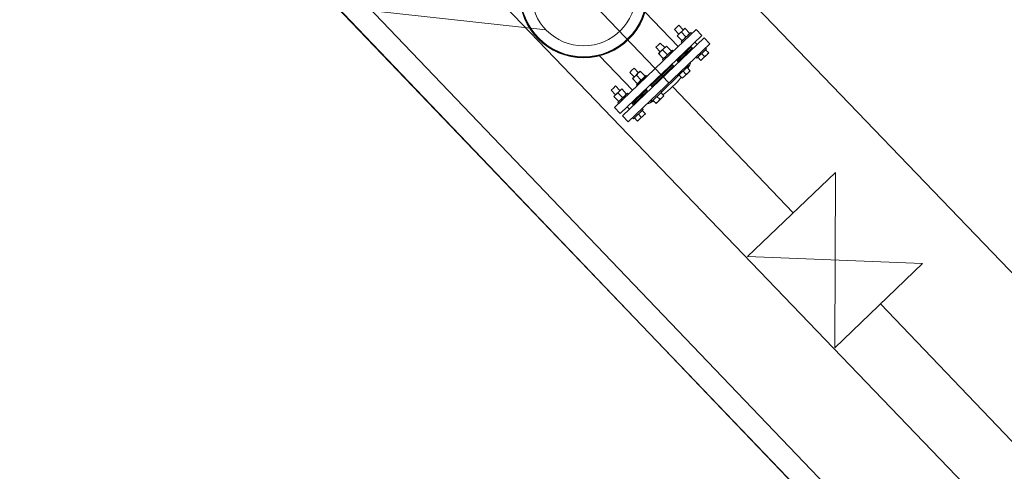
# Model space of a CAD drawing. Units: millimetres. Extents: x -41 to 196614, y -300 to 32862310.
# Drawn here: x 61793 to 62011, y 23569 to 23669 of the extents above; entities that cross this region are included whole.
import ezdxf

# ---------------------------------------------------------------- set-up
doc = ezdxf.new("R2010")
doc.units = ezdxf.units.MM
doc.header["$LTSCALE"] = 1000
doc.linetypes.add('CENTERX2', pattern=[4, 2.5, -0.5, 0.5, -0.5])
doc.linetypes.add('DASHDOT', pattern=[1, 0.5, -0.25, 0, -0.25])
doc.layers.add('!A_istniejące', color=7, linetype='Continuous', lineweight=18, true_color=0x7f7f7f)

# ---------------------------------------------------------------- blocks, each defined once
blk = doc.blocks.new('Z$W@#0FB22076')
at = {"layer": '!A_istniejące'}
for p, q in [((2851.72, 2543.18), (2851.72, 1786.39)), ((2856.72, 2538.18), (2856.72, 1781.39))]:
    blk.add_line(p, q, dxfattribs=at)
blk = doc.blocks.new('A$C25FD0AA6')
at = {"layer": '!A_istniejące', "linetype": 'Continuous'}
for p, q in [((1042.9, 1709.4), (1042.9, 1710.5)), ((1042.9, 1710.5), (1048.9, 1710.5)), ((1042.9, 1700.5), (1042.9, 1709.4)), ((1052, 1710.2), (1048.9, 1710.5)), ((1048.9, 1710.5), (1060.9, 1710.5)), ((1054.9, 1709.4), (1052, 1710.2)), ((1054.9, 1700.5), (1054.9, 1709.4)), ((1064, 1710.2), (1060.9, 1710.5)), ((1060.9, 1710.5), (1066.9, 1710.5)), ((1066.9, 1709.4), (1064, 1710.2)), ((1066.9, 1710.5), (1066.9, 1709.4)), ((1066.9, 1700.5), (1066.9, 1709.4)), ((1099.8, 1709.4), (1099.8, 1710.5)), ((1099.8, 1710.5), (1105.8, 1710.5)), ((1099.8, 1700.5), (1099.8, 1709.4)), ((1108.8, 1710.2), (1105.8, 1710.5)), ((1105.8, 1710.5), (1117.8, 1710.5)), ((1111.8, 1709.4), (1108.8, 1710.2)), ((1111.8, 1700.5), (1111.8, 1709.4)), ((1120.8, 1710.2), (1117.8, 1710.5)), ((1117.8, 1710.5), (1123.8, 1710.5)), ((1123.8, 1709.4), (1120.8, 1710.2)), ((1123.8, 1710.5), (1123.8, 1709.4)), ((1123.8, 1700.5), (1123.8, 1709.4)), ((1180.1, 1709.4), (1180.1, 1710.5)), ((1180.1, 1710.5), (1186.1, 1710.5)), ((1180.1, 1700.5), (1180.1, 1709.4)), ((1189.2, 1710.2), (1186.1, 1710.5)), ((1186.1, 1710.5), (1198.1, 1710.5)), ((1192.1, 1709.4), (1189.2, 1710.2)), ((1192.1, 1700.5), (1192.1, 1709.4)), ((1201.2, 1710.2), (1198.1, 1710.5)), ((1198.1, 1710.5), (1204.1, 1710.5)), ((1204.1, 1709.4), (1201.2, 1710.2)), ((1204.1, 1710.5), (1204.1, 1709.4)), ((1204.1, 1700.5), (1204.1, 1709.4)), ((1237, 1709.4), (1237, 1710.5)), ((1237, 1710.5), (1243, 1710.5)), ((1237, 1700.5), (1237, 1709.4)), ((1246, 1710.2), (1243, 1710.5)), ((1243, 1710.5), (1255, 1710.5)), ((1249, 1709.4), (1246, 1710.2)), ((1249, 1700.5), (1249, 1709.4)), ((1258, 1710.2), (1255, 1710.5)), ((1255, 1710.5), (1261, 1710.5)), ((1261, 1709.4), (1258, 1710.2)), ((1261, 1710.5), (1261, 1709.4)), ((1261, 1700.5), (1261, 1709.4)), ((1027, 1697.5), (1027, 1679)), ((1027, 1697.5), (1277, 1697.5)), ((1027, 1679), (1277, 1679)), ((1039.9, 1700.5), (1039.9, 1697.5)), ((1039.9, 1700.5), (1069.9, 1700.5)), ((1048.2, 1679), (1048.2, 1672)), ((1061.7, 1672), (1061.7, 1679)), ((1069.9, 1697.5), (1069.9, 1700.5)), ((1090.9, 1700.4), (1096.8, 1700.4)), ((1096.8, 1700.5), (1096.8, 1697.5)), ((1096.8, 1700.5), (1126.8, 1700.5)), ((1105, 1679), (1105, 1672)), ((1118.6, 1672), (1118.6, 1679)), ((1126.8, 1697.5), (1126.8, 1700.5)), ((1126.8, 1700.4), (1177.1, 1700.4)), ((1177.1, 1700.5), (1177.1, 1697.5)), ((1177.1, 1700.5), (1207.1, 1700.5)), ((1185.4, 1679), (1185.4, 1672)), ((1198.9, 1672), (1198.9, 1679)), ((1207.1, 1697.5), (1207.1, 1700.5)), ((1207.1, 1700.4), (1213, 1700.4)), ((1234, 1700.5), (1234, 1697.5)), ((1234, 1700.5), (1264, 1700.5)), ((1242.2, 1679), (1242.2, 1672)), ((1255.7, 1672), (1255.7, 1679)), ((1264, 1697.5), (1264, 1700.5)), ((1277, 1679), (1277, 1697.5)), ((1027, 1672), (1027, 1653.5)), ((1104.1, 1672), (1027, 1672)), ((1105, 1677), (1061.7, 1677)), ((1061.7, 1677), (1105, 1677)), ((1061.7, 1674), (1105, 1674)), ((1105, 1674), (1061.7, 1674)), ((1277, 1672), (1104.1, 1672)), ((1185.4, 1677), (1118.6, 1677)), ((1118.6, 1677), (1185.4, 1677)), ((1118.6, 1674), (1185.4, 1674)), ((1185.4, 1674), (1118.6, 1674)), ((1242.2, 1677), (1198.9, 1677)), ((1198.9, 1677), (1242.2, 1677)), ((1198.9, 1674), (1240, 1674)), ((1242.2, 1674), (1198.9, 1674)), ((1240, 1674), (1242.2, 1674)), ((1277, 1653.5), (1277, 1672)), ((1104.1, 1653.5), (1027, 1653.5)), ((1039.9, 1653.5), (1039.9, 1650.5)), ((1069.9, 1650.5), (1039.9, 1650.5)), ((1042.9, 1650.5), (1042.9, 1649.4)), ((1042.9, 1649.4), (1045.9, 1650.2)), ((1042.9, 1635.7), (1042.9, 1649.4)), ((1042.9, 1635.7), (1042.9, 1634.6)), ((1045.9, 1650.2), (1048.9, 1650.5)), ((1054.9, 1635.7), (1052, 1634.9)), ((1054.9, 1649.4), (1057.9, 1650.2)), ((1054.9, 1635.7), (1054.9, 1649.4)), ((1057.9, 1650.2), (1060.9, 1650.5)), ((1066.9, 1635.7), (1064, 1634.9)), ((1066.9, 1649.4), (1066.9, 1650.5)), ((1066.9, 1635.7), (1066.9, 1649.4)), ((1066.9, 1634.6), (1066.9, 1635.7)), ((1069.9, 1650.5), (1069.9, 1653.5)), ((1082.1, 1653.5), (1082.1, 1547.6)), ((1096.8, 1653.5), (1096.8, 1650.5)), ((1126.8, 1650.5), (1096.8, 1650.5)), ((1099.8, 1650.5), (1099.8, 1649.4)), ((1099.8, 1649.4), (1102.7, 1650.2)), ((1099.8, 1635.7), (1099.8, 1649.4)), ((1099.8, 1635.7), (1099.8, 1634.6)), ((1102.7, 1650.2), (1105.8, 1650.5)), ((1277, 1653.5), (1104.1, 1653.5)), ((1111.8, 1635.7), (1108.8, 1634.9)), ((1111.8, 1649.4), (1114.7, 1650.2)), ((1111.8, 1635.7), (1111.8, 1649.4)), ((1114.7, 1650.2), (1117.8, 1650.5)), ((1123.8, 1635.7), (1120.8, 1634.9)), ((1123.8, 1649.4), (1123.8, 1650.5)), ((1123.8, 1635.7), (1123.8, 1649.4)), ((1123.8, 1634.6), (1123.8, 1635.7)), ((1126.8, 1650.5), (1126.8, 1653.5)), ((1177.1, 1653.5), (1177.1, 1650.5)), ((1207.1, 1650.5), (1177.1, 1650.5)), ((1180.1, 1650.5), (1180.1, 1649.4)), ((1180.1, 1649.4), (1183.1, 1650.2)), ((1180.1, 1635.7), (1180.1, 1649.4)), ((1180.1, 1635.7), (1180.1, 1634.6)), ((1183.1, 1650.2), (1186.1, 1650.5)), ((1192.1, 1635.7), (1189.2, 1634.9)), ((1192.1, 1649.4), (1195.1, 1650.2)), ((1192.1, 1635.7), (1192.1, 1649.4)), ((1195.1, 1650.2), (1198.1, 1650.5)), ((1204.1, 1635.7), (1201.2, 1634.9)), ((1204.1, 1649.4), (1204.1, 1650.5)), ((1204.1, 1635.7), (1204.1, 1649.4)), ((1204.1, 1634.6), (1204.1, 1635.7)), ((1207.1, 1650.5), (1207.1, 1653.5)), ((1221.8, 1547.6), (1221.8, 1653.5)), ((1234, 1653.5), (1234, 1650.5)), ((1264, 1650.5), (1234, 1650.5)), ((1237, 1650.5), (1237, 1649.4)), ((1237, 1649.4), (1239.9, 1650.2)), ((1237, 1635.7), (1237, 1649.4)), ((1237, 1635.7), (1237, 1634.6)), ((1239.9, 1650.2), (1243, 1650.5)), ((1249, 1635.7), (1246, 1634.9)), ((1249, 1649.4), (1251.9, 1650.2)), ((1249, 1635.7), (1249, 1649.4)), ((1251.9, 1650.2), (1255, 1650.5)), ((1261, 1635.7), (1258, 1634.9)), ((1261, 1649.4), (1261, 1650.5)), ((1261, 1635.7), (1261, 1649.4)), ((1261, 1634.6), (1261, 1635.7)), ((1264, 1650.5), (1264, 1653.5)), ((1042.9, 1634.6), (1048.9, 1634.6)), ((1048.2, 1634.6), (1048.2, 1620.5)), ((1048.2, 1620.5), (1054.9, 1620.5)), ((1052, 1634.9), (1048.9, 1634.6)), ((1048.9, 1634.6), (1060.9, 1634.6)), ((1054.9, 1620.5), (1061.7, 1620.5)), ((1064, 1634.9), (1060.9, 1634.6)), ((1060.9, 1634.6), (1066.9, 1634.6)), ((1061.7, 1620.5), (1061.7, 1634.6)), ((1099.8, 1634.6), (1105.8, 1634.6)), ((1105, 1634.6), (1105, 1620.5)), ((1105, 1620.5), (1111.8, 1620.5)), ((1108.8, 1634.9), (1105.8, 1634.6)), ((1105.8, 1634.6), (1117.8, 1634.6)), ((1111.8, 1620.5), (1118.6, 1620.5)), ((1120.8, 1634.9), (1117.8, 1634.6)), ((1117.8, 1634.6), (1123.8, 1634.6)), ((1118.6, 1620.5), (1118.6, 1634.6)), ((1180.1, 1634.6), (1186.1, 1634.6)), ((1185.4, 1634.6), (1185.4, 1620.5)), ((1185.4, 1620.5), (1192.1, 1620.5)), ((1189.2, 1634.9), (1186.1, 1634.6)), ((1186.1, 1634.6), (1198.1, 1634.6)), ((1192.1, 1620.5), (1198.9, 1620.5)), ((1201.2, 1634.9), (1198.1, 1634.6)), ((1198.1, 1634.6), (1204.1, 1634.6)), ((1198.9, 1620.5), (1198.9, 1634.6)), ((1237, 1634.6), (1243, 1634.6)), ((1242.2, 1634.6), (1242.2, 1620.5)), ((1242.2, 1620.5), (1249, 1620.5)), ((1246, 1634.9), (1243, 1634.6)), ((1243, 1634.6), (1255, 1634.6)), ((1249, 1620.5), (1255.7, 1620.5)), ((1258, 1634.9), (1255, 1634.6)), ((1255, 1634.6), (1261, 1634.6)), ((1255.7, 1620.5), (1255.7, 1634.6))]:
    blk.add_line(p, q, dxfattribs=at)
at = {"layer": '!A_istniejące', "linetype": 'CENTERX2'}
blk.add_line((1152, 0), (1152, 1698), dxfattribs=at)
at = {"layer": '!A_istniejące', "linetype": 'Continuous'}
for radius in [142, 141.5, 140.5, 140, 115.8]:
    blk.add_circle((1152, 1424), radius, dxfattribs=at)
for centre, radius, start, end in [((1049.1, 1692.3), 18.2, 90.4832, 109.7733), ((1061.1, 1692.3), 18.2, 90.4832, 109.7732), ((1152, 1487), 222, 103.5947, 105.9611), ((1105.9, 1692.3), 18.2, 90.4831, 109.7732), ((1117.9, 1692.3), 18.2, 90.4832, 109.7733), ((1152, 1487), 222, 82.7069, 97.2931), ((1186.3, 1692.3), 18.2, 90.4832, 109.7733), ((1198.3, 1692.3), 18.2, 90.4831, 109.7732), ((1152, 1487), 222, 74.0389, 76.4053), ((1243.1, 1692.3), 18.2, 90.4832, 109.7733), ((1255.1, 1692.3), 18.2, 90.4831, 109.7733), ((1094.2, 1688.9), 12, 105.9611, 134.249), ((1209.7, 1688.9), 12, 45.751, 74.0389), ((1049.1, 1652.8), 18.2, 250.2267, 269.5168), ((1048.8, 1632.3), 18.2, 70.2268, 89.5168), ((1061.1, 1652.8), 18.2, 250.2268, 269.5168), ((1060.8, 1632.3), 18.2, 70.2267, 89.5168), ((1105.9, 1652.8), 18.2, 250.2268, 269.5169), ((1105.6, 1632.3), 18.2, 70.2267, 89.5168), ((1117.9, 1652.8), 18.2, 250.2267, 269.5168), ((1117.6, 1632.3), 18.2, 70.2267, 89.5168), ((1186.3, 1652.8), 18.2, 250.2267, 269.5168), ((1186, 1632.3), 18.2, 70.2267, 89.5168), ((1198.3, 1652.8), 18.2, 250.2268, 269.5169), ((1198, 1632.3), 18.2, 70.2267, 89.5168), ((1243.1, 1652.8), 18.2, 250.2267, 269.5168), ((1242.8, 1632.3), 18.2, 70.2267, 89.5168), ((1255.1, 1652.8), 18.2, 250.2267, 269.5169), ((1254.8, 1632.3), 18.2, 70.2267, 89.5168)]:
    blk.add_arc(centre, radius, start, end, dxfattribs=at)
blk = doc.blocks.new('Z$W@#3BEB77EF')
at = {"layer": '!A_istniejące', "ltscale": 100}
for p, q in [((957.22, 3023.83), (985.13, 2996.9)), ((985.13, 3023.83), (957.22, 2996.9))]:
    blk.add_line(p, q, dxfattribs=at)
at = {"layer": '!A_istniejące'}
for p, q in [((918.59, 3010.9), (957.22, 3010.9)), ((985.13, 3010.9), (1386.03, 3010.9)), ((742.87, 2875.91), (890.09, 2999.32))]:
    blk.add_line(p, q, dxfattribs=at)
at = {"layer": '!A_istniejące', "ltscale": 100}
for points in [[(957.22, 2996.9), (957.22, 3023.83)], [(985.13, 3023.83), (985.13, 2996.9)]]:
    blk.add_lwpolyline(points, dxfattribs=at)
at = {"layer": '!A_istniejące', "xscale": 0.09999999999990905, "yscale": 0.09999999999990905, "zscale": 0.09999999999990905, "rotation": 270}
blk.add_blockref('A$C25FD0AA6', (747.69, 3126.1), dxfattribs=at)
blk = doc.blocks.new('sala stara 2')
at = {"layer": '!A_istniejące'}
for p, q in [((60162.69, 8727.33), (60858.82, 8728.93)), ((60162.69, 8727.33), (60858.82, 8728.93)), ((60122.78, 8687.24), (60858.92, 8688.93)), ((60122.78, 8687.24), (60858.92, 8688.93)), ((60084.82, 8666.18), (60841.61, 8666.18)), ((60079.82, 8661.18), (60836.61, 8661.18))]:
    blk.add_line(p, q, dxfattribs=at)
blk.add_blockref('Z$W@#3BEB77EF', (59639.09, 5691.73), dxfattribs=at)
blk.add_blockref('Z$W@#3BEB77EF', (59639.09, 5691.73), dxfattribs=at)
at = {"layer": '!A_istniejące', "rotation": 90}
blk.add_blockref('Z$W@#0FB22076', (62623, 5809.45), dxfattribs=at)

msp = doc.modelspace()

# ---------------------------------------------------------------- block references
at = {"layer": '!A_istniejące', "linetype": 'DASHDOT', "ltscale": 100, "rotation": 313.7632460668813}
msp.add_blockref('sala stara 2', (13766.23, 61369.54), dxfattribs=at)

doc.saveas('drawing.dxf')
